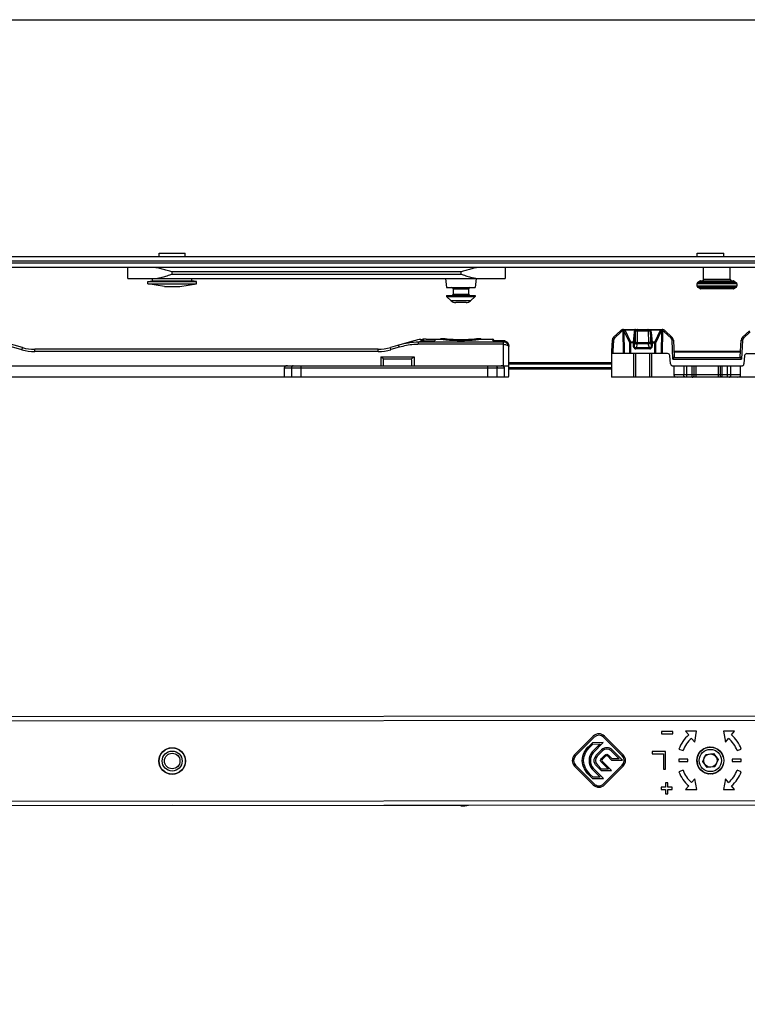
# Model space of a CAD drawing. Units: millimetres. Extents: x 648 to 1343, y -203 to 266.
# Drawn here: x 854 to 1018, y 45 to 266 of the extents above; entities that cross this region are included whole.
import ezdxf

# ---------------------------------------------------------------- set-up
doc = ezdxf.new("R2010")
doc.units = ezdxf.units.MM
doc.header["$LTSCALE"] = 23.1
doc.layers.get('0').update_dxf_attribs({"linetype": 'CONTINUOUS'})
doc.layers.add('COMPONENTI_DI_ASSIEME', color=7, linetype='CONTINUOUS')

msp = doc.modelspace()

# ---------------------------------------------------------------- linework, layer by layer
msp.add_lwpolyline([(647.69, 266.5), (1342.74, 266.5), (1342.74, -202.86), (647.69, -202.86)], close=True)
at = {"layer": 'COMPONENTI_DI_ASSIEME', "linetype": 'Continuous'}
for p, q in [((777.54, 213.26), (1048.58, 213.26)), ((885.69, 213.26), (885.69, 213.96)), ((885.69, 213.96), (891.59, 213.96)), ((891.59, 213.26), (891.59, 213.96)), ((1006.64, 213.96), (1012.64, 213.96)), ((1006.64, 213.26), (1006.64, 213.96)), ((1012.64, 213.26), (1012.64, 213.96)), ((1048.58, 210.76), (777.54, 210.76)), ((787.55, 212.26), (1048.58, 212.26)), ((1048.58, 211.76), (787.55, 211.76)), ((878.64, 208.26), (878.64, 210.76)), ((963.54, 210.76), (963.54, 208.26)), ((1008.13, 208.06), (1008.13, 210.76)), ((1014.13, 208.06), (1014.13, 210.76)), ((878.64, 208.26), (963.54, 208.26)), ((884.24, 207.76), (884.24, 208.26)), ((888.63, 209.26), (888.63, 209.76)), ((953.53, 209.76), (888.63, 209.76)), ((888.63, 209.26), (953.53, 209.26)), ((893.04, 207.76), (893.04, 208.26)), ((950.09, 208.26), (950.32, 206.26)), ((953.53, 209.76), (953.53, 209.26)), ((956.99, 208.26), (956.76, 206.26)), ((883.14, 207.59), (884.24, 207.76)), ((883.14, 207.06), (883.14, 207.59)), ((883.14, 207.59), (894.14, 207.59)), ((883.14, 207.06), (894.14, 207.06)), ((886.89, 206.46), (883.14, 207.06)), ((884.24, 207.76), (893.04, 207.76)), ((886.89, 206.46), (890.39, 206.46)), ((890.39, 206.46), (894.14, 207.06)), ((894.14, 207.59), (893.04, 207.76)), ((894.14, 207.06), (894.14, 207.59)), ((950.32, 206.26), (956.76, 206.26)), ((951.79, 205.96), (951.79, 204.76)), ((951.79, 205.96), (955.29, 205.96)), ((955.29, 205.96), (955.29, 204.76)), ((1015.63, 207.11), (1006.63, 207.11)), ((1006.63, 207.11), (1006.63, 206.62)), ((1006.63, 206.62), (1015.63, 206.62)), ((1007.25, 207.71), (1006.76, 207.35)), ((1015.51, 207.35), (1006.76, 207.35)), ((1006.76, 206.37), (1015.51, 206.37)), ((1007.25, 206.02), (1006.76, 206.37)), ((1007.25, 207.71), (1015.01, 207.71)), ((1015.01, 206.02), (1007.25, 206.02)), ((1007.43, 207.76), (1014.83, 207.76)), ((1014.83, 205.96), (1007.43, 205.96)), ((1014.13, 208.06), (1008.13, 208.06)), ((1015.01, 207.71), (1015.51, 207.35)), ((1015.01, 206.02), (1015.51, 206.37)), ((1015.63, 207.11), (1015.63, 206.62)), ((950.29, 204.46), (950.29, 204.26)), ((950.29, 204.46), (956.79, 204.46)), ((950.29, 204.26), (956.79, 204.26)), ((950.29, 204.26), (951.36, 203.27)), ((951.79, 204.76), (955.29, 204.76)), ((956.79, 204.26), (955.72, 203.27)), ((956.79, 204.46), (956.79, 204.26)), ((955.72, 203.27), (951.36, 203.27)), ((954.7, 202.86), (952.38, 202.86)), ((855, 192.75), (845.68, 195.39)), ((989.41, 196.54), (987.89, 195.1)), ((989.62, 196.33), (988.09, 194.88)), ((989.94, 196.5), (990.01, 191.42)), ((990.1, 196.82), (998.79, 196.82)), ((990.21, 196.52), (990.17, 196.52)), ((990.17, 196.52), (990.25, 191.42)), ((991.55, 193.83), (990.21, 196.52)), ((990.45, 196.67), (990.45, 196.82)), ((992.66, 196.67), (990.45, 196.67)), ((991.78, 193.99), (990.45, 196.67)), ((992.51, 196.12), (992.28, 193.99)), ((992.71, 196.02), (992.48, 193.89)), ((992.71, 196.02), (992.7, 193.96)), ((993.2, 196.52), (993.19, 193.84)), ((993.2, 196.52), (995.69, 196.52)), ((995.69, 196.52), (995.7, 193.84)), ((996.42, 193.89), (996.19, 196.02)), ((996.19, 196.02), (996.19, 193.96)), ((998.45, 196.67), (996.24, 196.67)), ((996.61, 193.99), (996.39, 196.12)), ((997.12, 193.99), (998.45, 196.67)), ((997.35, 193.83), (998.68, 196.52)), ((998.45, 196.67), (998.45, 196.82)), ((998.65, 191.42), (998.72, 196.52)), ((998.68, 196.52), (998.72, 196.52)), ((998.88, 191.42), (998.95, 196.5)), ((999.27, 196.33), (1000.8, 194.88)), ((999.48, 196.54), (1001.01, 195.1)), ((1016.89, 195.1), (1018.41, 196.54)), ((1017.09, 194.88), (1018.62, 196.33)), ((854.87, 192.27), (847.56, 194.35)), ((942.99, 194.28), (937.69, 192.76)), ((939.69, 192.82), (937.83, 192.29)), ((944.88, 194.31), (944.05, 193.97)), ((944.05, 193.49), (944.05, 193.97)), ((963.14, 193.97), (944.05, 193.97)), ((963.14, 193.49), (944.05, 193.49)), ((944.6, 194.37), (944.6, 194.57)), ((945.1, 194.63), (945.11, 194.3)), ((945.11, 194.3), (947.72, 194.3)), ((945.71, 194.65), (947.72, 194.65)), ((947.72, 194.67), (949.04, 194.67)), ((947.72, 194.65), (947.72, 194.3)), ((949.04, 194.67), (949.04, 194.77)), ((949.04, 194.77), (950.04, 194.77)), ((949.04, 194.77), (949.17, 194.75)), ((949.04, 194.67), (949.17, 194.65)), ((957.04, 194.77), (958.04, 194.77)), ((957.75, 194.63), (958.04, 194.67)), ((958.03, 194.77), (958.04, 194.77)), ((958.04, 194.67), (958.04, 194.77)), ((958.04, 194.67), (960.66, 194.67)), ((960.66, 194.67), (960.71, 194.39)), ((960.87, 194.34), (960.86, 194.34)), ((960.95, 194.42), (960.97, 194.31)), ((961.04, 194.3), (960.99, 194.31)), ((961.1, 194.3), (961.03, 194.3)), ((961.16, 194.29), (961.09, 194.3)), ((961.23, 194.29), (961.15, 194.29)), ((961.3, 194.28), (961.22, 194.29)), ((961.54, 194.28), (961.54, 194.27)), ((961.54, 194.27), (963.14, 194.27)), ((963.33, 194.26), (963.14, 194.28)), ((963.14, 188.52), (963.14, 194.28)), ((964.34, 193.07), (964.34, 193.11)), ((964.34, 186.62), (964.34, 193.07)), ((987.58, 194.42), (987.45, 191.92)), ((987.88, 194.41), (987.75, 191.92)), ((992.48, 193.83), (991.55, 193.83)), ((991.55, 191.42), (991.55, 193.83)), ((992.28, 193.99), (991.78, 193.99)), ((991.78, 191.42), (991.78, 193.99)), ((992.28, 193.83), (992.28, 193.24)), ((992.48, 193.24), (992.28, 193.24)), ((992.56, 192.88), (992.41, 192.78)), ((992.7, 193.96), (992.48, 193.24)), ((992.48, 193.83), (992.48, 193.24)), ((993.21, 193.58), (992.94, 192.7)), ((995.96, 192.7), (992.94, 192.7)), ((995.68, 193.84), (993.21, 193.84)), ((993.21, 193.58), (993.21, 193.84)), ((995.68, 193.58), (993.21, 193.58)), ((995.68, 193.84), (995.68, 193.58)), ((995.96, 192.7), (995.68, 193.58)), ((996.42, 193.24), (996.19, 193.96)), ((996.33, 192.88), (996.48, 192.78)), ((996.42, 193.83), (997.35, 193.83)), ((996.42, 193.24), (996.42, 193.83)), ((996.42, 193.24), (996.61, 193.24)), ((997.12, 193.99), (996.61, 193.99)), ((996.61, 193.24), (996.61, 193.83)), ((997.12, 191.42), (997.12, 193.99)), ((997.35, 191.42), (997.35, 193.83)), ((1001.24, 190.17), (1001.02, 194.41)), ((1001.32, 194.42), (1001.51, 190.64)), ((1016.38, 190.64), (1016.58, 194.42)), ((1016.88, 194.41), (1016.66, 190.17)), ((857.73, 191.88), (857.73, 192.37)), ((934.93, 192.37), (857.73, 192.37)), ((934.93, 191.88), (857.73, 191.88)), ((934.93, 191.88), (934.93, 192.37)), ((935.54, 190.67), (943.04, 190.67)), ((935.54, 190.67), (935.54, 188.67)), ((943.04, 190.67), (943.04, 188.67)), ((987.45, 191.92), (987.45, 186.12)), ((1000.04, 191.42), (987.45, 191.42)), ((987.75, 191.92), (987.75, 191.42)), ((992.45, 186.12), (992.45, 191.42)), ((992.85, 186.12), (992.85, 191.42)), ((996.03, 192.44), (992.87, 192.44)), ((996.05, 186.12), (996.05, 191.42)), ((996.45, 186.12), (996.45, 191.42)), ((1000.71, 189.07), (1000.54, 190.96)), ((1001.45, 191.92), (1016.45, 191.92)), ((1001.45, 191.82), (1016.44, 191.82)), ((1001.5, 190.56), (1016.39, 190.56)), ((1017.35, 190.96), (1017.19, 189.07)), ((1017.85, 191.42), (1029.04, 191.42)), ((759.05, 188.67), (963.14, 188.67)), ((917.58, 188.67), (917.58, 186.17)), ((936.18, 190.24), (942.41, 190.24)), ((959.6, 186.17), (959.6, 188.67)), ((964.34, 189.42), (987.45, 189.42)), ((964.34, 189.12), (987.45, 189.12)), ((987.45, 188.22), (964.34, 188.22)), ((1001.21, 188.62), (1016.69, 188.62)), ((1001.24, 190.17), (1016.66, 190.17)), ((1001.45, 188.62), (1001.45, 186.62)), ((1003.65, 188.62), (1003.65, 186.62)), ((1004.36, 186.12), (1004.36, 188.62)), ((1005.58, 186.12), (1005.58, 188.62)), ((1006.01, 186.62), (1006.01, 188.62)), ((1006.45, 186.12), (1006.45, 188.62)), ((1011.45, 186.12), (1011.45, 188.62)), ((1011.88, 188.62), (1011.88, 186.62)), ((1012.31, 186.12), (1012.31, 188.62)), ((1013.53, 186.12), (1013.53, 188.62)), ((1014.24, 186.62), (1014.24, 188.62)), ((1016.45, 186.62), (1016.45, 188.62)), ((757.34, 186.17), (964.25, 186.17)), ((913.84, 188.17), (913.84, 186.17)), ((913.84, 188.17), (963.36, 188.17)), ((915.46, 188.17), (915.46, 186.17)), ((961.72, 186.17), (961.72, 188.17)), ((963.36, 186.17), (963.36, 188.17)), ((987.45, 187.92), (964.34, 187.92)), ((1102.46, 186.12), (987.45, 186.12)), ((1016.45, 186.62), (1001.45, 186.62)), ((1056.58, 108.93), (783.17, 108.68)), ((1058.03, 109.93), (787.53, 109.69)), ((1001.17, 106.41), (998.67, 106.41)), ((998.67, 106.41), (998.68, 105.91)), ((1001.18, 105.91), (1001.17, 106.41)), ((1006.56, 106.49), (1004.06, 106.48)), ((1004.06, 106.48), (1004.77, 105.64)), ((1006.13, 104.02), (1006.56, 106.49)), ((1015.09, 106.49), (1012.59, 106.49)), ((1012.59, 106.49), (1013.02, 104.03)), ((1014.38, 105.64), (1015.09, 106.49)), ((983.3, 105.37), (979.11, 101.16)), ((979.32, 100.95), (983.52, 105.15)), ((985.64, 105.16), (989.84, 100.96)), ((990.05, 101.17), (985.85, 105.37)), ((998.68, 105.91), (1001.18, 105.91)), ((1005.42, 104.87), (1006.13, 104.02)), ((1013.02, 104.03), (1013.73, 104.88)), ((983.12, 103.9), (982.43, 103.21)), ((982.64, 103), (983.24, 103.6)), ((984.85, 103.61), (983.06, 101.82)), ((985.57, 103.91), (983.12, 103.9)), ((983.24, 103.6), (984.85, 103.61)), ((983.28, 101.6), (985.57, 103.91)), ((985.18, 102.27), (984, 101.08)), ((984.21, 100.87), (985.39, 102.05)), ((987.37, 102.06), (989.13, 100.3)), ((989.85, 100), (987.58, 102.27)), ((999.58, 101.91), (996.58, 101.91)), ((996.58, 101.91), (996.58, 101.4)), ((999.58, 97.91), (999.58, 101.91)), ((1002.56, 102.47), (1003.5, 102.13)), ((1015.66, 102.14), (1016.6, 102.48)), ((985.93, 101.12), (985.14, 100.33)), ((985.35, 100.12), (986.14, 100.91)), ((987.43, 97.66), (985.35, 99.74)), ((986.52, 100.91), (987.43, 100)), ((987.56, 100.3), (986.74, 101.12)), ((987.43, 100), (989.85, 100)), ((989.13, 100.3), (987.56, 100.3)), ((996.58, 101.4), (999.08, 101.4)), ((999.08, 101.4), (999.08, 97.91)), ((1004.58, 100.16), (1002.58, 100.16)), ((1002.58, 100.16), (1002.58, 99.66)), ((1002.58, 99.66), (1004.58, 99.66)), ((1004.58, 99.66), (1004.58, 100.16)), ((1007.92, 99.69), (1008.61, 101.28)), ((1008.95, 98.3), (1007.92, 99.69)), ((1008.61, 101.28), (1010.33, 101.48)), ((1010.33, 101.48), (1011.36, 100.09)), ((1011.36, 100.09), (1010.67, 98.5)), ((1016.58, 100.17), (1014.58, 100.17)), ((1014.58, 100.17), (1014.58, 99.67)), ((1014.58, 99.67), (1016.58, 99.67)), ((1016.58, 99.67), (1016.58, 100.17)), ((979.11, 98.62), (983.31, 94.42)), ((983.52, 94.63), (979.32, 98.83)), ((983.1, 97.94), (984.9, 96.15)), ((985.62, 95.85), (983.31, 98.15)), ((984.03, 98.68), (985.06, 97.66)), ((985.18, 97.96), (984.24, 98.9)), ((985.06, 97.66), (987.43, 97.66)), ((985.14, 99.52), (986.71, 97.96)), ((986.71, 97.96), (985.18, 97.96)), ((989.84, 98.84), (985.65, 94.64)), ((985.86, 94.42), (990.05, 98.63)), ((999.08, 97.91), (999.58, 97.91)), ((1003.5, 97.7), (1002.56, 97.36)), ((1010.67, 98.5), (1008.95, 98.3)), ((1016.6, 97.37), (1015.66, 97.71)), ((982.44, 96.56), (983.16, 95.84)), ((983.29, 96.14), (982.65, 96.78)), ((983.16, 95.84), (985.62, 95.85)), ((984.9, 96.15), (983.29, 96.14)), ((1006.14, 95.81), (1005.43, 94.96)), ((1006.57, 93.35), (1006.14, 95.81)), ((1013.03, 95.81), (1012.6, 93.35)), ((1013.74, 94.97), (1013.03, 95.81)), ((999.59, 93.91), (998.59, 93.91)), ((998.59, 93.91), (998.59, 93.41)), ((998.59, 93.41), (999.59, 93.41)), ((1000.09, 94.91), (999.59, 94.91)), ((999.59, 94.91), (999.59, 93.91)), ((999.59, 93.41), (999.59, 92.41)), ((1000.09, 93.91), (1000.09, 94.91)), ((1001.09, 93.91), (1000.09, 93.91)), ((1000.09, 93.41), (1001.09, 93.41)), ((1000.09, 92.41), (1000.09, 93.41)), ((1001.09, 93.41), (1001.09, 93.91)), ((1004.78, 94.19), (1004.07, 93.34)), ((1004.07, 93.34), (1006.57, 93.35)), ((1012.6, 93.35), (1015.1, 93.35)), ((1015.1, 93.35), (1014.39, 94.2)), ((783.19, 90.68), (1047.34, 90.92)), ((999.59, 92.41), (1000.09, 92.41)), ((787.55, 89.69), (1047.41, 89.92)), ((953.53, 89.68), (888.64, 89.78))]:
    msp.add_line(p, q, dxfattribs=at)
for points in [[(960.99, 194.31), (960.94, 194.32), (960.91, 194.32), (960.88, 194.33), (960.87, 194.34)], [(963.14, 194.28), (961.53, 194.28), (961.44, 194.28), (961.36, 194.28), (961.29, 194.28)], [(963.45, 194.24), (963.24, 194.27), (963.14, 194.28)], [(964.34, 193.11), (964.32, 193.29), (964.27, 193.47), (964.2, 193.64), (964.1, 193.8), (963.97, 193.94), (963.83, 194.06), (963.67, 194.15), (963.5, 194.22), (963.33, 194.26)]]:
    msp.add_lwpolyline(points, dxfattribs=at)
for centre, radius in [((888.64, 99.78), 3), ((888.64, 99.78), 2.95), ((888.64, 99.78), 2.25), ((1009.64, 99.89), 3.05), ((1009.64, 99.89), 3), ((1009.64, 99.89), 2.5), ((888.64, 99.78), 1.75), ((1009.64, 99.89), 1.5)]:
    msp.add_circle(centre, radius, dxfattribs=at)
for centre, radius, start, end in [((951.49, 205.96), 0.3, 0, 90), ((955.59, 205.96), 0.3, 90, 180), ((1006.93, 207.11), 0.3, 125.5377, 180), ((1006.93, 206.62), 0.3, 180, 234.4623), ((1007.43, 207.46), 0.3, 90, 125.5377), ((1007.43, 206.26), 0.3, 234.4623, 270), ((1007.83, 208.06), 0.3, 270, 0), ((1014.43, 208.06), 0.3, 180, 270), ((1014.83, 207.46), 0.3, 54.4623, 90), ((1014.83, 206.26), 0.3, 270, 305.5377), ((1015.33, 207.11), 0.3, 0, 54.4623), ((1015.33, 206.62), 0.3, 305.5377, 0), ((951.49, 204.76), 0.3, 270, 0), ((955.59, 204.76), 0.3, 180, 270), ((952.38, 204.36), 1.5, 227, 270), ((954.7, 204.36), 1.5, 270, 313), ((988.58, 194.37), 1, 133.5, 177), ((988.58, 194.37), 0.7, 133.5, 177), ((990.1, 195.82), 1, 90, 133.5), ((990.11, 197.24), 2.78, 345.0761, 346.2035), ((999.17, 197.34), 3.18, 193.9038, 194.8898), ((998.79, 195.82), 1, 46.5, 90), ((1000.32, 194.37), 0.7, 2.9962, 46.5038), ((1000.32, 194.37), 1, 3, 46.5), ((1017.58, 194.37), 1, 133.5, 177), ((1017.58, 194.37), 0.7, 133.497, 177.003), ((857.73, 202.37), 10, 254.1808, 270), ((934.93, 202.37), 10, 270, 286.0399), ((945.75, 184.67), 10, 96.7398, 106.0399), ((945.71, 184.55), 10.1, 90.0008, 93.434), ((953.63, 228.47), 34.01, 262.4666, 263.5956), ((953.76, 229.35), 35, 262.4654, 262.7309), ((953.68, 228.76), 34.4, 262.74, 263.5844), ((953.61, 228.16), 33.8, 263.5855, 264.1521), ((953.61, 228.24), 33.78, 263.592, 264.1651), ((953.54, 227.37), 32.79, 263.8719, 276.1281), ((953.54, 227.32), 32.96, 264.1205, 275.8701), ((953.54, 227.42), 32.96, 264.1336, 275.8664), ((953.43, 228.65), 34.19, 275.8394, 277.7374), ((953.47, 228.16), 33.81, 275.8388, 276.4081), ((953.4, 228.82), 34.47, 276.4101, 277.258), ((960.66, 194.37), 0.3, 10, 90), ((961.5, 198.66), 4.39, 265.5895, 267.1039), ((961.54, 199.37), 5.1, 267.1096, 270.022), ((963.12, 193.06), 1.22, 0.0214, 8.2616), ((911.44, 202.18), 82.18, 353.9995, 354.1763), ((993.23, 194.09), 0.505, 262.4186, 267.4206), ((993.21, 194.01), 0.174, 264.0983, 269.9457), ((995.68, 194.01), 0.174, 270.0514, 275.9206), ((995.66, 194.08), 0.502, 272.5614, 277.5929), ((1108.88, 205.46), 113.77, 185.862, 185.9897), ((857.73, 202.38), 10.5, 254.1811, 269.9997), ((934.93, 202.38), 10.5, 270.0003, 286.0396), ((1000.04, 190.92), 0.5, 5, 90), ((1017.85, 190.92), 0.5, 90, 175), ((162.47, 206.64), 773.88, 358.66918, 358.7859), ((1716.12, 206.64), 773.89, 181.2141, 181.33082), ((984.58, 104.09), 1.8, 45.0523, 135.0523), ((984.58, 104.09), 1.5, 45.0523, 135.0523), ((1009.58, 99.92), 7.47, 130.0523, 160.0523), ((1009.58, 99.92), 6.47, 130.0523, 160.0523), ((1009.58, 99.92), 6.47, 20.0523, 50.0523), ((1009.58, 99.92), 7.47, 20.0523, 50.0523), ((986.38, 101.07), 1.7, 45.0381, 135.0665), ((1011.13, 100.06), 3.88, 140.0368, 141.9837), ((1011.13, 100.06), 3.7, 133.3546, 135.4447), ((1011.13, 100.06), 3.3, 119.6491, 121.3327), ((980.38, 99.89), 1.8, 135.0523, 225.0523), ((980.38, 99.89), 1.5, 135.0523, 225.0523), ((986.33, 100.72), 0.27, 44.9929, 135.1116), ((988.78, 99.9), 1.5, 315.0523, 45.0523), ((988.78, 99.9), 1.8, 315.0523, 45.0523), ((1011.13, 100.06), 4.5, 174.7972, 197.6547), ((1011.13, 100.06), 4.37, 164.1234, 167.2409), ((1009.58, 99.92), 6.47, 200.0523, 230.0523), ((1011.13, 100.06), 4.37, 205.8789, 209.4897), ((1009.58, 99.92), 6.47, 310.0523, 340.0523), ((1009.58, 99.92), 7.47, 200.0523, 230.0523), ((1011.13, 100.06), 3.88, 231.1361, 232.8298), ((1011.13, 100.06), 3.7, 237.6751, 239.3833), ((1011.13, 100.06), 3.3, 251.7871, 253.7079), ((1009.58, 99.92), 7.47, 310.0523, 340.0523), ((984.58, 95.7), 1.8, 225.0523, 315.0523), ((984.58, 95.7), 1.5, 225.0523, 315.0523), ((953.54, 99.68), 10, 269.9166, 280.0864)]:
    msp.add_arc(centre, radius, start, end, dxfattribs=at)
for centre, major_axis, ratio, start_param, end_param in [((1001.21, 190.64), (0.3, -0.02), 0.746243, -0.264773, 0.089897), ((1016.68, 190.64), (0.3, 0.02), 0.746243, 3.051696, 3.406366), ((914.55, 188.17), (0.707, 0), 0.707107, 1.570796, 3.141593), ((962.63, 188.17), (0.707, 0), 0.707107, 0.771082, 1.570796), ((963.14, 186.62), (1.2, 0), 1, -0.384397, 0), ((1002.15, 186.62), (0.707, 0), 0.707107, -3.141593, -1.570796), ((1015.74, 186.62), (0.707, 0), 0.707107, -1.570796, 0)]:
    msp.add_ellipse(centre, major_axis=major_axis, ratio=ratio, start_param=start_param, end_param=end_param, dxfattribs=at)
for points, knots in [([(888.63, 209.76), (888.26, 209.88), (887.53, 210.11), (886.43, 210.43), (885.52, 210.64), (884.8, 210.74), (884.44, 210.76), (884.27, 210.76)], [0, 0, 0, 0, 0.257897, 0.51279, 0.761355, 0.882178, 1, 1, 1, 1]), ([(957.89, 210.76), (957.71, 210.76), (957.35, 210.74), (956.63, 210.64), (955.72, 210.43), (954.63, 210.11), (953.89, 209.88), (953.53, 209.76)], [0, 0, 0, 0, 0.1179, 0.238778, 0.487382, 0.742229, 1, 1, 1, 1]), ([(884.27, 208.26), (884.44, 208.26), (884.8, 208.29), (885.52, 208.39), (886.43, 208.6), (887.53, 208.92), (888.26, 209.15), (888.63, 209.26)], [0, 0, 0, 0, 0.117821, 0.238644, 0.487209, 0.742103, 1, 1, 1, 1]), ([(953.53, 209.26), (953.89, 209.15), (954.63, 208.92), (955.72, 208.6), (956.63, 208.39), (957.35, 208.29), (957.71, 208.26), (957.89, 208.26)], [0, 0, 0, 0, 0.257771, 0.512617, 0.761222, 0.8821, 1, 1, 1, 1]), ([(988.09, 194.88), (988.07, 194.91), (988.03, 194.95), (987.98, 195), (987.95, 195.03), (987.93, 195.06), (987.91, 195.08), (987.9, 195.09), (987.89, 195.09), (987.89, 195.09), (987.89, 195.1), (987.89, 195.1)], [0, 0, 0, 0, 0.383034, 0.556473, 0.707773, 0.831799, 0.923742, 0.956636, 0.980464, 0.994981, 1, 1, 1, 1]), ([(989.62, 196.33), (989.59, 196.36), (989.56, 196.4), (989.51, 196.45), (989.48, 196.48), (989.45, 196.51), (989.43, 196.52), (989.42, 196.53), (989.42, 196.54), (989.42, 196.54), (989.41, 196.54), (989.41, 196.54)], [0, 0, 0, 0, 0.383034, 0.556473, 0.707773, 0.831799, 0.923742, 0.956636, 0.980464, 0.994981, 1, 1, 1, 1]), ([(989.94, 196.5), (989.93, 196.54), (989.92, 196.59), (989.9, 196.66), (989.89, 196.7), (989.89, 196.74), (989.88, 196.76), (989.88, 196.78), (989.88, 196.79), (989.87, 196.79), (989.87, 196.79), (989.87, 196.79)], [0, 0, 0, 0, 0.383454, 0.55693, 0.708198, 0.832154, 0.924015, 0.956865, 0.980648, 0.995109, 1, 1, 1, 1]), ([(990.02, 196.52), (990.02, 196.56), (990.03, 196.63), (990.04, 196.71), (990.06, 196.77), (990.07, 196.8), (990.09, 196.82), (990.1, 196.82)], [0, 0, 0, 0, 0.356721, 0.663588, 0.785028, 0.880948, 1, 1, 1, 1]), ([(990.17, 196.52), (990.16, 196.52), (990.11, 196.52), (990.06, 196.52), (990.02, 196.52)], [0, 0, 0, 0, 0.209568, 1, 1, 1, 1]), ([(990.17, 196.52), (990.17, 196.54), (990.18, 196.61), (990.21, 196.69), (990.24, 196.73)], [0, 0, 0, 0, 0.259688, 1, 1, 1, 1]), ([(990.21, 196.52), (990.21, 196.58), (990.24, 196.69), (990.32, 196.78), (990.38, 196.81), (990.41, 196.81)], [0, 0, 0, 0, 0.534194, 0.776814, 1, 1, 1, 1]), ([(990.21, 196.52), (990.24, 196.55), (990.32, 196.61), (990.4, 196.66), (990.45, 196.67)], [0, 0, 0, 0, 0.474066, 1, 1, 1, 1]), ([(990.24, 196.73), (990.26, 196.76), (990.31, 196.8), (990.37, 196.82), (990.41, 196.82)], [0, 0, 0, 0, 0.520929, 1, 1, 1, 1]), ([(992.64, 196.63), (992.62, 196.59), (992.56, 196.42), (992.52, 196.25), (992.51, 196.12)], [0, 0, 0, 0, 0.25246, 1, 1, 1, 1]), ([(992.71, 196.02), (992.7, 196.05), (992.63, 196.1), (992.55, 196.12), (992.51, 196.12)], [0, 0, 0, 0, 0.415219, 1, 1, 1, 1]), ([(992.8, 196.53), (992.78, 196.55), (992.73, 196.59), (992.67, 196.62), (992.64, 196.63)], [0, 0, 0, 0, 0.469775, 1, 1, 1, 1]), ([(992.73, 196.82), (992.72, 196.82), (992.7, 196.81), (992.68, 196.78), (992.67, 196.73), (992.66, 196.69), (992.66, 196.67)], [0, 0, 0, 0, 0.152273, 0.354984, 0.63831, 1, 1, 1, 1]), ([(992.81, 196.58), (992.8, 196.59), (992.76, 196.63), (992.7, 196.66), (992.66, 196.67)], [0, 0, 0, 0, 0.225987, 1, 1, 1, 1]), ([(992.8, 196.53), (992.79, 196.49), (992.74, 196.32), (992.72, 196.15), (992.71, 196.02)], [0, 0, 0, 0, 0.250861, 1, 1, 1, 1]), ([(992.87, 196.65), (992.86, 196.67), (992.85, 196.72), (992.82, 196.77), (992.78, 196.81), (992.75, 196.82), (992.73, 196.82)], [0, 0, 0, 0, 0.290695, 0.556712, 0.790336, 1, 1, 1, 1]), ([(992.8, 196.53), (992.83, 196.53), (992.96, 196.52), (993.09, 196.52), (993.2, 196.52)], [0, 0, 0, 0, 0.199006, 1, 1, 1, 1]), ([(992.87, 196.65), (992.85, 196.65), (992.83, 196.63), (992.82, 196.6), (992.81, 196.58)], [0, 0, 0, 0, 0.455124, 1, 1, 1, 1]), ([(993.34, 196.82), (993.3, 196.82), (993.22, 196.8), (993.11, 196.74), (992.99, 196.69), (992.91, 196.66), (992.87, 196.65)], [0, 0, 0, 0, 0.226073, 0.477689, 0.746944, 1, 1, 1, 1]), ([(993.34, 196.82), (993.32, 196.82), (993.28, 196.8), (993.24, 196.73), (993.21, 196.64), (993.2, 196.56), (993.2, 196.52)], [0, 0, 0, 0, 0.157506, 0.372694, 0.660594, 1, 1, 1, 1]), ([(996.03, 196.65), (995.99, 196.66), (995.9, 196.69), (995.78, 196.74), (995.67, 196.8), (995.59, 196.82), (995.55, 196.82)], [0, 0, 0, 0, 0.253069, 0.522428, 0.774141, 1, 1, 1, 1]), ([(995.55, 196.82), (995.57, 196.82), (995.61, 196.8), (995.66, 196.73), (995.69, 196.64), (995.69, 196.56), (995.69, 196.52)], [0, 0, 0, 0, 0.157515, 0.372692, 0.660587, 1, 1, 1, 1]), ([(995.69, 196.52), (995.73, 196.52), (995.87, 196.52), (996, 196.53), (996.09, 196.53)], [0, 0, 0, 0, 0.28724, 1, 1, 1, 1]), ([(996.03, 196.65), (996.03, 196.67), (996.04, 196.72), (996.07, 196.77), (996.11, 196.81), (996.15, 196.82), (996.16, 196.82)], [0, 0, 0, 0, 0.290688, 0.556701, 0.790328, 1, 1, 1, 1]), ([(996.08, 196.58), (996.08, 196.6), (996.07, 196.63), (996.04, 196.65), (996.03, 196.65)], [0, 0, 0, 0, 0.544836, 1, 1, 1, 1]), ([(996.08, 196.58), (996.09, 196.59), (996.14, 196.63), (996.19, 196.66), (996.24, 196.67)], [0, 0, 0, 0, 0.225987, 1, 1, 1, 1]), ([(996.09, 196.53), (996.11, 196.55), (996.16, 196.59), (996.22, 196.62), (996.25, 196.63)], [0, 0, 0, 0, 0.469774, 1, 1, 1, 1]), ([(996.19, 196.02), (996.18, 196.15), (996.15, 196.32), (996.11, 196.49), (996.09, 196.53)], [0, 0, 0, 0, 0.749122, 1, 1, 1, 1]), ([(996.24, 196.67), (996.23, 196.69), (996.23, 196.73), (996.21, 196.78), (996.19, 196.81), (996.17, 196.82), (996.16, 196.82)], [0, 0, 0, 0, 0.361641, 0.644949, 0.847675, 1, 1, 1, 1]), ([(996.19, 196.02), (996.2, 196.05), (996.27, 196.1), (996.34, 196.12), (996.39, 196.12)], [0, 0, 0, 0, 0.415219, 1, 1, 1, 1]), ([(996.39, 196.12), (996.38, 196.16), (996.36, 196.34), (996.31, 196.51), (996.25, 196.63)], [0, 0, 0, 0, 0.24875, 1, 1, 1, 1]), ([(998.45, 196.67), (998.49, 196.66), (998.58, 196.61), (998.65, 196.55), (998.68, 196.52)], [0, 0, 0, 0, 0.525934, 1, 1, 1, 1]), ([(998.49, 196.81), (998.5, 196.81), (998.55, 196.79), (998.59, 196.76), (998.61, 196.73)], [0, 0, 0, 0, 0.239614, 1, 1, 1, 1]), ([(998.55, 196.81), (998.58, 196.8), (998.64, 196.76), (998.67, 196.7), (998.69, 196.67)], [0, 0, 0, 0, 0.475525, 1, 1, 1, 1]), ([(998.61, 196.73), (998.62, 196.72), (998.66, 196.65), (998.68, 196.57), (998.68, 196.52)], [0, 0, 0, 0, 0.239089, 1, 1, 1, 1]), ([(998.69, 196.67), (998.69, 196.66), (998.71, 196.61), (998.72, 196.56), (998.72, 196.52)], [0, 0, 0, 0, 0.245688, 1, 1, 1, 1]), ([(998.72, 196.52), (998.73, 196.52), (998.78, 196.52), (998.83, 196.52), (998.87, 196.52)], [0, 0, 0, 0, 0.209614, 1, 1, 1, 1]), ([(998.79, 196.82), (998.8, 196.82), (998.82, 196.8), (998.84, 196.77), (998.85, 196.71), (998.87, 196.63), (998.87, 196.56), (998.87, 196.52)], [0, 0, 0, 0, 0.119051, 0.21497, 0.336411, 0.643278, 1, 1, 1, 1]), ([(999.02, 196.79), (999.02, 196.79), (999.02, 196.79), (999.02, 196.79), (999.02, 196.78), (999.01, 196.76), (999.01, 196.74), (999, 196.7), (998.99, 196.66), (998.97, 196.59), (998.96, 196.54), (998.95, 196.5)], [0, 0, 0, 0, 0.004891, 0.019352, 0.043135, 0.075985, 0.167846, 0.291802, 0.443071, 0.616546, 1, 1, 1, 1]), ([(999.48, 196.54), (999.48, 196.54), (999.48, 196.54), (999.47, 196.54), (999.47, 196.53), (999.46, 196.52), (999.44, 196.51), (999.42, 196.48), (999.39, 196.45), (999.34, 196.4), (999.3, 196.36), (999.27, 196.33)], [0, 0, 0, 0, 0.005019, 0.019536, 0.043364, 0.076258, 0.168201, 0.292227, 0.443527, 0.616966, 1, 1, 1, 1]), ([(1001.01, 195.1), (1001, 195.1), (1001, 195.09), (1001, 195.09), (1001, 195.09), (1000.98, 195.08), (1000.97, 195.06), (1000.94, 195.03), (1000.91, 195), (1000.86, 194.95), (1000.82, 194.91), (1000.8, 194.88)], [0, 0, 0, 0, 0.00502, 0.019536, 0.043365, 0.076258, 0.168201, 0.292228, 0.443527, 0.616966, 1, 1, 1, 1]), ([(1016.89, 195.1), (1016.89, 195.1), (1016.89, 195.09), (1016.89, 195.09), (1016.9, 195.09), (1016.91, 195.08), (1016.93, 195.06), (1016.95, 195.03), (1016.98, 195), (1017.03, 194.95), (1017.07, 194.91), (1017.09, 194.88)], [0, 0, 0, 0, 0.005019, 0.019536, 0.043364, 0.076258, 0.168201, 0.292227, 0.443527, 0.616966, 1, 1, 1, 1]), ([(854.87, 192.27), (854.88, 192.33), (854.91, 192.42), (854.94, 192.53), (854.96, 192.6), (854.98, 192.66), (854.99, 192.69), (854.99, 192.71), (855, 192.72), (855, 192.74), (855, 192.74), (855, 192.75), (855, 192.75)], [0, 0, 0, 0, 0.383434, 0.556908, 0.708178, 0.832137, 0.882338, 0.924001, 0.956853, 0.980638, 0.995102, 1, 1, 1, 1]), ([(937.83, 192.29), (937.82, 192.35), (937.79, 192.43), (937.76, 192.54), (937.74, 192.62), (937.72, 192.67), (937.71, 192.7), (937.71, 192.72), (937.7, 192.74), (937.7, 192.75), (937.7, 192.75), (937.7, 192.76), (937.69, 192.76)], [0, 0, 0, 0, 0.383432, 0.556906, 0.708176, 0.832136, 0.882336, 0.924, 0.956852, 0.980637, 0.995101, 1, 1, 1, 1]), ([(944.05, 193.97), (943.29, 193.97), (941.77, 193.84), (940.29, 193.5), (939.55, 193.29)], [0, 0, 0, 0, 0.499915, 1, 1, 1, 1]), ([(939.69, 192.82), (939.68, 192.88), (939.65, 192.97), (939.62, 193.08), (939.6, 193.15), (939.58, 193.2), (939.57, 193.24), (939.57, 193.25), (939.56, 193.27), (939.56, 193.28), (939.56, 193.29), (939.56, 193.29), (939.55, 193.29)], [0, 0, 0, 0, 0.383432, 0.556906, 0.708176, 0.832135, 0.882336, 0.924, 0.956852, 0.980637, 0.995101, 1, 1, 1, 1]), ([(944.05, 193.49), (943.68, 193.49), (942.21, 193.42), (940.75, 193.13), (939.69, 192.82)], [0, 0, 0, 0, 0.250258, 1, 1, 1, 1]), ([(944.6, 194.57), (944.6, 194.58), (944.61, 194.58), (944.61, 194.58), (944.62, 194.58), (944.65, 194.59), (944.69, 194.59), (944.75, 194.6), (944.83, 194.61), (944.94, 194.62), (945.04, 194.63), (945.1, 194.63)], [0, 0, 0, 0, 0.006108, 0.021135, 0.045368, 0.078695, 0.17146, 0.295648, 0.446693, 0.618995, 1, 1, 1, 1]), ([(944.88, 194.31), (944.84, 194.31), (944.78, 194.32), (944.69, 194.33), (944.64, 194.34), (944.61, 194.36), (944.6, 194.37)], [0, 0, 0, 0, 0.399025, 0.710387, 0.911855, 1, 1, 1, 1]), ([(945.11, 194.3), (945.09, 194.3), (945.01, 194.3), (944.94, 194.31), (944.88, 194.31)], [0, 0, 0, 0, 0.258384, 1, 1, 1, 1]), ([(960.71, 194.39), (960.71, 194.38), (960.72, 194.37), (960.76, 194.35), (960.85, 194.33), (960.99, 194.3), (961.1, 194.29), (961.16, 194.29)], [0, 0, 0, 0, 0.037624, 0.099333, 0.304775, 0.611634, 1, 1, 1, 1]), ([(963.14, 194.27), (963.28, 194.27), (963.57, 194.22), (963.94, 194), (964.22, 193.66), (964.31, 193.38), (964.33, 193.24)], [0, 0, 0, 0, 0.250089, 0.500087, 0.749982, 1, 1, 1, 1]), ([(964.34, 192.9), (964.34, 193.04), (964.28, 193.31), (964.02, 193.67), (963.62, 193.91), (963.3, 193.97), (963.14, 193.97)], [0, 0, 0, 0, 0.226615, 0.465306, 0.72432, 1, 1, 1, 1]), ([(963.14, 193.49), (963.29, 193.49), (963.56, 193.46), (963.93, 193.36), (964.2, 193.21), (964.31, 193.06), (964.33, 192.99)], [0, 0, 0, 0, 0.324145, 0.608456, 0.832189, 1, 1, 1, 1]), ([(987.88, 194.41), (987.84, 194.41), (987.78, 194.42), (987.71, 194.42), (987.67, 194.42), (987.63, 194.42), (987.61, 194.42), (987.59, 194.42), (987.58, 194.42), (987.58, 194.42), (987.58, 194.42), (987.58, 194.42)], [0, 0, 0, 0, 0.382034, 0.555434, 0.706866, 0.831113, 0.923287, 0.956285, 0.98021, 0.994819, 1, 1, 1, 1]), ([(991.55, 193.83), (991.57, 193.87), (991.65, 193.93), (991.73, 193.97), (991.78, 193.99)], [0, 0, 0, 0, 0.474072, 1, 1, 1, 1]), ([(992.48, 193.89), (992.47, 193.92), (992.4, 193.97), (992.33, 193.99), (992.28, 193.99)], [0, 0, 0, 0, 0.415219, 1, 1, 1, 1]), ([(992.28, 193.99), (992.28, 193.98), (992.28, 193.93), (992.28, 193.87), (992.28, 193.83)], [0, 0, 0, 0, 0.233446, 1, 1, 1, 1]), ([(992.28, 193.24), (992.28, 193.16), (992.3, 193), (992.37, 192.85), (992.41, 192.78)], [0, 0, 0, 0, 0.50023, 1, 1, 1, 1]), ([(992.41, 192.78), (992.47, 192.7), (992.61, 192.56), (992.78, 192.48), (992.87, 192.44)], [0, 0, 0, 0, 0.499658, 1, 1, 1, 1]), ([(992.48, 193.24), (992.47, 193.15), (992.49, 193.02), (992.55, 192.91), (992.56, 192.88)], [0, 0, 0, 0, 0.748245, 1, 1, 1, 1]), ([(992.48, 193.89), (992.48, 193.88), (992.48, 193.86), (992.48, 193.85), (992.48, 193.83)], [0, 0, 0, 0, 0.233601, 1, 1, 1, 1]), ([(992.56, 192.88), (992.61, 192.81), (992.69, 192.7), (992.79, 192.56), (992.84, 192.48), (992.87, 192.44)], [0, 0, 0, 0, 0.49673, 0.745314, 1, 1, 1, 1]), ([(992.94, 192.7), (992.87, 192.71), (992.73, 192.75), (992.61, 192.83), (992.56, 192.88)], [0, 0, 0, 0, 0.50464, 1, 1, 1, 1]), ([(993.19, 193.84), (993.13, 193.84), (993.02, 193.85), (992.88, 193.88), (992.77, 193.91), (992.71, 193.94), (992.7, 193.96)], [0, 0, 0, 0, 0.337066, 0.634297, 0.860501, 1, 1, 1, 1]), ([(992.7, 193.96), (992.71, 193.92), (992.74, 193.82), (992.85, 193.71), (992.99, 193.63), (993.11, 193.6), (993.16, 193.59)], [0, 0, 0, 0, 0.21701, 0.458433, 0.723022, 1, 1, 1, 1]), ([(992.94, 192.7), (992.91, 192.67), (992.88, 192.59), (992.87, 192.5), (992.87, 192.44)], [0, 0, 0, 0, 0.433719, 1, 1, 1, 1]), ([(996.19, 193.96), (996.18, 193.94), (996.12, 193.91), (996.02, 193.88), (995.87, 193.85), (995.76, 193.84), (995.7, 193.84)], [0, 0, 0, 0, 0.139522, 0.365751, 0.662962, 1, 1, 1, 1]), ([(995.73, 193.59), (995.79, 193.6), (995.9, 193.63), (996.04, 193.71), (996.15, 193.82), (996.19, 193.92), (996.19, 193.96)], [0, 0, 0, 0, 0.276953, 0.541521, 0.782961, 1, 1, 1, 1]), ([(996.33, 192.88), (996.28, 192.83), (996.17, 192.75), (996.03, 192.71), (995.96, 192.7)], [0, 0, 0, 0, 0.49536, 1, 1, 1, 1]), ([(996.03, 192.44), (996.03, 192.5), (996.02, 192.59), (995.98, 192.67), (995.96, 192.7)], [0, 0, 0, 0, 0.566283, 1, 1, 1, 1]), ([(996.03, 192.44), (996.05, 192.48), (996.1, 192.56), (996.2, 192.7), (996.29, 192.81), (996.33, 192.88)], [0, 0, 0, 0, 0.254634, 0.503239, 1, 1, 1, 1]), ([(996.03, 192.44), (996.12, 192.48), (996.29, 192.56), (996.43, 192.7), (996.48, 192.78)], [0, 0, 0, 0, 0.500321, 1, 1, 1, 1]), ([(996.33, 192.88), (996.35, 192.91), (996.4, 193.02), (996.42, 193.15), (996.42, 193.24)], [0, 0, 0, 0, 0.251701, 1, 1, 1, 1]), ([(996.42, 193.89), (996.42, 193.92), (996.49, 193.97), (996.57, 193.99), (996.61, 193.99)], [0, 0, 0, 0, 0.415219, 1, 1, 1, 1]), ([(996.42, 193.83), (996.42, 193.84), (996.42, 193.86), (996.42, 193.87), (996.42, 193.89)], [0, 0, 0, 0, 0.261816, 1, 1, 1, 1]), ([(996.48, 192.78), (996.52, 192.85), (996.59, 193), (996.61, 193.16), (996.61, 193.24)], [0, 0, 0, 0, 0.49973, 1, 1, 1, 1]), ([(996.61, 193.83), (996.61, 193.85), (996.61, 193.9), (996.61, 193.95), (996.61, 193.99)], [0, 0, 0, 0, 0.261826, 1, 1, 1, 1]), ([(997.12, 193.99), (997.16, 193.97), (997.25, 193.93), (997.32, 193.87), (997.35, 193.83)], [0, 0, 0, 0, 0.525928, 1, 1, 1, 1]), ([(1001.32, 194.42), (1001.32, 194.42), (1001.31, 194.42), (1001.31, 194.42), (1001.3, 194.42), (1001.29, 194.42), (1001.26, 194.42), (1001.23, 194.42), (1001.18, 194.42), (1001.11, 194.42), (1001.05, 194.41), (1001.02, 194.41)], [0, 0, 0, 0, 0.005181, 0.01979, 0.043715, 0.076713, 0.168887, 0.293134, 0.444566, 0.617966, 1, 1, 1, 1]), ([(1016.58, 194.42), (1016.58, 194.42), (1016.58, 194.42), (1016.58, 194.42), (1016.59, 194.42), (1016.61, 194.42), (1016.63, 194.42), (1016.67, 194.42), (1016.71, 194.42), (1016.78, 194.42), (1016.84, 194.41), (1016.88, 194.41)], [0, 0, 0, 0, 0.005181, 0.01979, 0.043715, 0.076713, 0.168887, 0.293134, 0.444567, 0.617966, 1, 1, 1, 1]), ([(935.54, 190.67), (935.65, 190.61), (935.86, 190.47), (936.07, 190.32), (936.18, 190.24)], [0, 0, 0, 0, 0.475054, 1, 1, 1, 1]), ([(942.41, 190.24), (942.51, 190.32), (942.72, 190.47), (942.93, 190.61), (943.04, 190.67)], [0, 0, 0, 0, 0.524943, 1, 1, 1, 1]), ([(987.75, 191.92), (987.71, 191.92), (987.65, 191.92), (987.58, 191.92), (987.54, 191.92), (987.5, 191.92), (987.48, 191.92), (987.46, 191.92), (987.45, 191.92), (987.45, 191.92), (987.45, 191.92), (987.45, 191.92)], [0, 0, 0, 0, 0.381708, 0.555, 0.706362, 0.830548, 0.922763, 0.95588, 0.979975, 0.994766, 1, 1, 1, 1]), ([(1001.24, 190.17), (1001.29, 190.24), (1001.36, 190.34), (1001.45, 190.47), (1001.49, 190.53), (1001.5, 190.56)], [0, 0, 0, 0, 0.547433, 0.794219, 1, 1, 1, 1]), ([(1016.41, 190.53), (1016.44, 190.47), (1016.53, 190.35), (1016.61, 190.23), (1016.66, 190.17)], [0, 0, 0, 0, 0.465193, 1, 1, 1, 1]), ([(915.82, 188.67), (915.77, 188.67), (915.67, 188.64), (915.55, 188.52), (915.48, 188.36), (915.46, 188.23), (915.46, 188.17)], [0, 0, 0, 0, 0.209467, 0.444656, 0.71203, 1, 1, 1, 1]), ([(961.37, 188.67), (961.41, 188.67), (961.51, 188.64), (961.63, 188.52), (961.7, 188.36), (961.72, 188.23), (961.72, 188.17)], [0, 0, 0, 0, 0.209467, 0.444656, 0.71203, 1, 1, 1, 1]), ([(963.14, 188.67), (963.22, 188.67), (963.37, 188.67), (963.59, 188.67), (963.8, 188.67), (963.98, 188.67), (964.11, 188.67), (964.2, 188.67), (964.25, 188.66), (964.28, 188.66), (964.32, 188.66), (964.33, 188.66), (964.34, 188.66), (964.34, 188.66)], [0, 0, 0, 0, 0.194609, 0.38253, 0.555419, 0.706835, 0.831084, 0.881568, 0.923571, 0.956616, 0.980465, 0.994952, 1, 1, 1, 1]), ([(963.36, 188.17), (963.36, 188.24), (963.3, 188.38), (963.2, 188.47), (963.14, 188.52)], [0, 0, 0, 0, 0.497837, 1, 1, 1, 1]), ([(1000.71, 189.07), (1000.71, 189.01), (1000.75, 188.89), (1000.86, 188.74), (1001.02, 188.64), (1001.14, 188.62), (1001.21, 188.62)], [0, 0, 0, 0, 0.249983, 0.499977, 0.749984, 1, 1, 1, 1]), ([(1016.69, 188.62), (1016.75, 188.62), (1016.87, 188.64), (1017.03, 188.74), (1017.15, 188.89), (1017.18, 189.01), (1017.19, 189.07)], [0, 0, 0, 0, 0.250016, 0.500023, 0.750017, 1, 1, 1, 1]), ([(1004.01, 186.12), (1003.96, 186.12), (1003.86, 186.15), (1003.74, 186.26), (1003.67, 186.43), (1003.65, 186.55), (1003.65, 186.62)], [0, 0, 0, 0, 0.209467, 0.444656, 0.71203, 1, 1, 1, 1]), ([(1005.58, 186.12), (1005.64, 186.12), (1005.75, 186.15), (1005.9, 186.26), (1005.99, 186.42), (1006.01, 186.55), (1006.01, 186.62)], [0, 0, 0, 0, 0.233223, 0.476611, 0.733687, 1, 1, 1, 1]), ([(1012.31, 186.12), (1012.26, 186.12), (1012.14, 186.15), (1012, 186.26), (1011.9, 186.42), (1011.88, 186.55), (1011.88, 186.62)], [0, 0, 0, 0, 0.233223, 0.476611, 0.733687, 1, 1, 1, 1]), ([(1013.89, 186.12), (1013.93, 186.12), (1014.03, 186.15), (1014.15, 186.26), (1014.22, 186.43), (1014.24, 186.55), (1014.24, 186.62)], [0, 0, 0, 0, 0.209467, 0.444656, 0.71203, 1, 1, 1, 1])]:
    msp.add_open_spline(points, degree=3, knots=knots, dxfattribs=at)
for points in [[(989.94, 196.5), (989.82, 196.48), (989.71, 196.41), (989.62, 196.33)], [(990.02, 196.52), (989.99, 196.52), (989.97, 196.52), (989.94, 196.5)], [(990.41, 196.81), (990.42, 196.82), (990.43, 196.82), (990.45, 196.82)], [(992.66, 196.67), (992.65, 196.66), (992.65, 196.64), (992.64, 196.63)], [(996.25, 196.63), (996.25, 196.64), (996.24, 196.66), (996.24, 196.67)], [(998.45, 196.82), (998.46, 196.82), (998.48, 196.82), (998.49, 196.81)], [(998.49, 196.82), (998.51, 196.82), (998.53, 196.81), (998.55, 196.81)], [(998.87, 196.52), (998.9, 196.52), (998.93, 196.52), (998.95, 196.5)], [(998.95, 196.5), (999.07, 196.48), (999.18, 196.41), (999.27, 196.33)], [(960.77, 194.38), (960.75, 194.39), (960.73, 194.39), (960.71, 194.39)], [(960.88, 194.33), (960.85, 194.36), (960.81, 194.37), (960.77, 194.38)], [(964.33, 192.99), (964.34, 192.96), (964.34, 192.93), (964.34, 192.9)], [(1016.39, 190.56), (1016.4, 190.55), (1016.41, 190.54), (1016.41, 190.53)], [(980.83, 99.89), (980.83, 101.23), (981.55, 102.33), (982.43, 103.21)], [(981.13, 99.89), (981.13, 101.12), (981.79, 102.15), (982.64, 103)], [(987.37, 102.06), (986.82, 102.6), (985.94, 102.6), (985.39, 102.05)], [(982.44, 96.56), (981.56, 97.44), (980.84, 98.55), (980.83, 99.89)], [(982.65, 96.78), (981.8, 97.62), (981.14, 98.66), (981.13, 99.89)], [(983.06, 101.82), (982.56, 101.32), (982.36, 100.6), (982.36, 99.89)], [(982.36, 99.89), (982.36, 99.16), (982.59, 98.45), (983.1, 97.94)], [(983.28, 101.6), (982.85, 101.18), (982.66, 100.54), (982.66, 99.89)], [(982.66, 99.89), (982.66, 99.23), (982.87, 98.59), (983.31, 98.15)], [(984.03, 98.68), (983.36, 99.35), (983.34, 100.42), (984, 101.08)], [(984.21, 100.87), (983.67, 100.33), (983.69, 99.45), (984.24, 98.9)], [(985.14, 99.52), (984.92, 99.74), (984.92, 100.11), (985.14, 100.33)], [(985.35, 100.12), (985.25, 100.01), (985.25, 99.84), (985.35, 99.74)], [(985.93, 101.12), (986.15, 101.34), (986.52, 101.34), (986.74, 101.12)]]:
    msp.add_open_spline(points, degree=3, dxfattribs=at)

doc.saveas('drawing.dxf')
